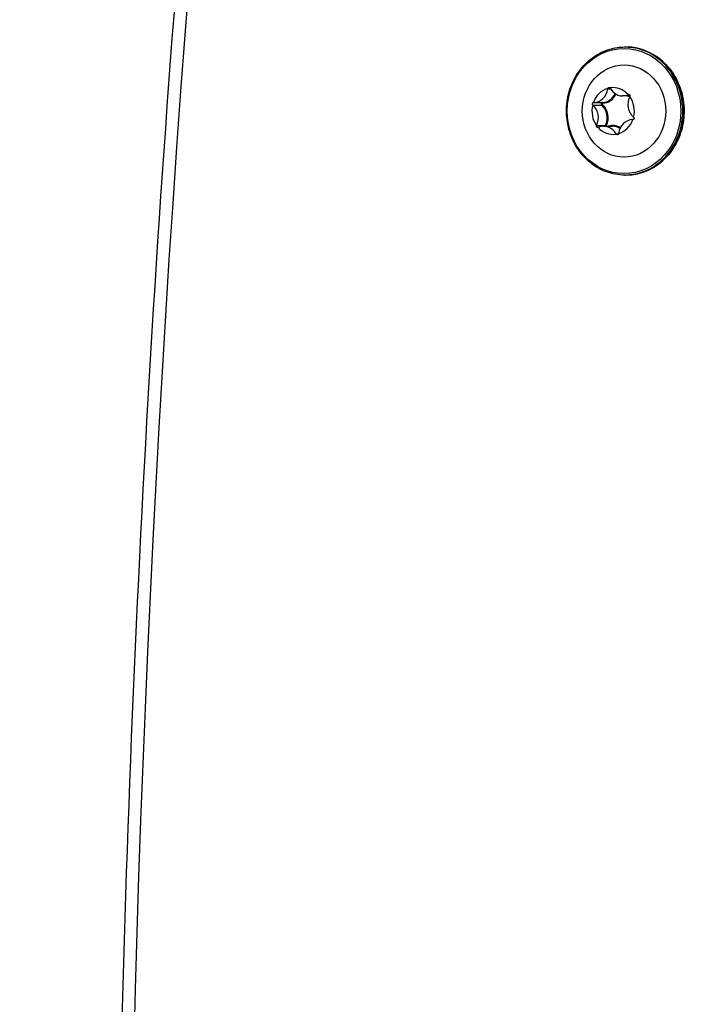
# Model space of a CAD drawing. Units: millimetres. Extents: x -2358 to 2873, y -2180 to 2109.
# Drawn here: x -872 to -779, y 40 to 177 of the extents above; entities that cross this region are included whole.
import ezdxf

# ---------------------------------------------------------------- set-up
doc = ezdxf.new("R2010")
doc.units = ezdxf.units.MM
doc.header["$LTSCALE"] = 35
doc.layers.add('SW_Toestellen', color=2, linetype='Continuous')

msp = doc.modelspace()

# ---------------------------------------------------------------- linework, layer by layer
at = {"layer": 'SW_Toestellen'}
for p, q in [((-787.67, 173.5), (-787.5, 173.5)), ((-790.04, 167.7), (-789.65, 167.7)), ((-791.99, 165.79), (-790.76, 165.79)), ((-786.94, 166.71), (-787.97, 166.71)), ((-787.22, 166.87), (-787.05, 166.87)), ((-792.1, 165.43), (-790.87, 165.43)), ((-791.57, 162.6), (-790.35, 162.6)), ((-790.59, 162.48), (-789.36, 162.48)), ((-788.86, 161.41), (-788.54, 161.41)), ((-787.67, 155.7), (-787.5, 155.7))]:
    msp.add_line(p, q, dxfattribs=at)
for centre, major_axis, ratio, start_param, end_param in [((1428.96, -35.4), (0, 2522), 0.906308, 1.372432, 1.76916), ((-787.67, 164.6), (0, -8.9), 0.906308, 0, 3.141593), ((-787.5, 164.6), (0, 8.9), 0.906308, 3.141593, 6.283185), ((-789.28, 164.6), (0, 3.25), 0.906308, 0.257491, 1.19475), ((-792.03, 168.01), (0, -2.22), 0.906308, 0.021123, 1.431117), ((-790.8, 168.01), (0, -2.22), 0.906308, 0.021123, 1.109115), ((-790.76, 168.01), (0, -2.32), 0.906308, 0.021123, 1.097524), ((-789.85, 167.68), (0, 0.204), 0.906308, 1.264915, 1.431117), ((-789.28, 164.6), (0, 3.25), 0.906308, 5.493479, 6.430737), ((-789.85, 167.68), (0, -0.204), 0.906308, 2.115518, 2.28172), ((-787.97, 168.93), (0, -2.22), 0.906308, 5.257111, 6.667105), ((-791.98, 165.59), (0, 0.204), 0.906308, 0.021123, 0.187325), ((-790.76, 165.59), (0, 0.204), 0.906308, 0.021123, 2.478315), ((-790.72, 165.59), (-0.0583, -0.0823), 0.976562, 3.825994, 6.283185), ((-790.76, 165.69), (-0.0023, 0.1), 0.422524, 4.70254, 6.273336), ((-785.22, 165.51), (0, -2.22), 0.906308, 4.209914, 5.619907), ((-786.7, 168.93), (0, -2.32), 0.906308, 5.988678, 6.158339), ((-787.15, 166.68), (0, 0.204), 0.906308, 0.217718, 0.383919), ((-787.15, 166.68), (0, -0.204), 0.906308, 1.068321, 1.234523), ((-789.28, 164.6), (0, -3.25), 0.906308, 1.304688, 2.241947), ((-789.28, 164.6), (0, 3.25), 0.906308, 1.304688, 2.241947), ((-791.98, 165.59), (0, 0.204), 0.906308, 2.312113, 2.478315), ((-793.34, 163.68), (0, 2.22), 0.906308, 4.209914, 5.619907), ((-790.82, 165.51), (-0.0653, -0.0757), 0.333014, 0.279587, 1.850383), ((-792.11, 163.68), (0, -2.22), 0.906308, 1.068321, 2.478315), ((-792.07, 163.68), (0, 2.32), 0.906308, 4.209914, 5.619907), ((-789.28, 164.6), (0, -3.25), 0.906308, 0.257491, 1.19475), ((-786.53, 161.18), (0, 2.22), 0.906308, 0.021123, 1.431117), ((-786.57, 163.6), (0, -0.204), 0.906308, 0.021123, 0.187325), ((-786.57, 163.6), (0, -0.204), 0.906308, 2.312113, 2.478315), ((-791.41, 162.51), (0, 0.204), 0.906308, 1.068321, 1.234523), ((-791.41, 162.51), (0, -0.204), 0.906308, 0.217718, 0.383919), ((-789.28, 164.6), (0, -3.25), 0.906308, 5.493479, 6.430737), ((-790.59, 160.26), (0, 2.22), 0.906308, 5.257111, 6.667105), ((-790.18, 162.51), (0, -0.204), 0.906308, 4.209914, 4.84849), ((-790.27, 162.56), (-0.0895, 0.0446), 0.203531, 4.324432, 5.895228), ((-790.14, 162.51), (0, 0.104), 0.906308, 1.068321, 1.83965), ((-789.32, 160.26), (0, 2.32), 0.906308, 5.76599, 6.577693), ((-789.36, 160.26), (0, 2.22), 0.906308, 5.746212, 6.283185), ((-788.71, 161.51), (0, -0.204), 0.906308, 1.264915, 1.431117), ((-788.71, 161.51), (0, 0.204), 0.906308, 2.115518, 2.28172)]:
    msp.add_ellipse(centre, major_axis=major_axis, ratio=ratio, start_param=start_param, end_param=end_param, dxfattribs=at)
for major_axis in [(0, 8.7), (0, 6.4)]:
    msp.add_ellipse((-787.76, 164.6), major_axis=major_axis, ratio=0.906308, dxfattribs=at)
for points, knots in [([(-813.35, 463.59), (-825.34, 397.94), (-834.97, 331.76), (-849.43, 198.77), (-854.26, 131.95), (-859.09, -1.89), (-859.09, -68.92), (-854.26, -202.76), (-849.43, -269.58), (-834.97, -402.57), (-825.34, -468.75), (-813.35, -534.4)], [4.5134345, 4.5134345, 4.5134345, 4.5134345, 4.5930163, 4.5930163, 4.6725981, 4.6725981, 4.7521799, 4.7521799, 4.8317617, 4.8317617, 4.9113434, 4.9113434, 4.9113434, 4.9113434]), ([(-787.67, 155.7), (-788.53, 155.7), (-789.39, 155.85), (-791.03, 156.44), (-791.8, 156.88), (-793.18, 158.01), (-793.79, 158.7), (-794.78, 160.25), (-795.17, 161.12), (-795.66, 162.94), (-795.78, 163.89), (-795.73, 165.79), (-795.57, 166.74), (-794.98, 168.53), (-794.55, 169.37), (-793.48, 170.86), (-792.83, 171.51), (-791.39, 172.55), (-790.59, 172.95), (-789.08, 173.39), (-788.38, 173.5), (-787.67, 173.5)], [1.249719, 1.249719, 1.249719, 1.249719, 1.56818, 1.56818, 1.887062, 1.887062, 2.206846, 2.206846, 2.52743, 2.52743, 2.848467, 2.848467, 3.169627, 3.169627, 3.49061, 3.49061, 3.811077, 3.811077, 4.130693, 4.130693, 4.391312, 4.391312, 4.391312, 4.391312]), ([(-787.5, 173.5), (-786.64, 173.5), (-785.78, 173.34), (-784.15, 172.75), (-783.38, 172.31), (-781.99, 171.18), (-781.38, 170.49), (-780.39, 168.94), (-780.01, 168.07), (-779.51, 166.25), (-779.4, 165.3), (-779.45, 163.4), (-779.61, 162.45), (-780.2, 160.66), (-780.63, 159.82), (-781.7, 158.33), (-782.34, 157.68), (-783.78, 156.64), (-784.58, 156.24), (-786.1, 155.8), (-786.8, 155.7), (-787.5, 155.7)], [4.391312, 4.391312, 4.391312, 4.391312, 4.709773, 4.709773, 5.028655, 5.028655, 5.348438, 5.348438, 5.669023, 5.669023, 5.99006, 5.99006, 6.311219, 6.311219, 6.632203, 6.632203, 6.952669, 6.952669, 7.272285, 7.272285, 7.532904, 7.532904, 7.532904, 7.532904]), ([(-790.03, 167.74), (-790.02, 167.76), (-790.01, 167.77), (-789.99, 167.8), (-789.97, 167.81), (-789.94, 167.84), (-789.92, 167.85), (-789.89, 167.87), (-789.87, 167.87), (-789.86, 167.88)], [-0.02527813, -0.02527813, -0.02527813, -0.02527813, -0.01907137, -0.01907137, -0.01425014, -0.01425014, -0.00680113, -0.00680113, -0.00225956, -0.00225956, -0.00225956, -0.00225956]), ([(-789.86, 167.88), (-789.86, 167.88), (-789.86, 167.88), (-789.84, 167.88), (-789.82, 167.88), (-789.78, 167.87), (-789.76, 167.87), (-789.73, 167.84), (-789.72, 167.83), (-789.71, 167.81)], [-0.02311288, -0.02311288, -0.02311288, -0.02311288, -0.02249552, -0.02249552, -0.01555481, -0.01555481, -0.00800013, -0.00800013, 0, 0, 0, 0]), ([(-792.12, 165.45), (-792.13, 165.47), (-792.14, 165.49), (-792.14, 165.54), (-792.15, 165.56), (-792.14, 165.61), (-792.14, 165.63), (-792.13, 165.65)], [-0.02301518, -0.02301518, -0.02301518, -0.02301518, -0.01373802, -0.01373802, -0.00690319, -0.00690319, 0, 0, 0, 0]), ([(-792.13, 165.65), (-792.13, 165.66), (-792.12, 165.67), (-792.12, 165.69), (-792.11, 165.71), (-792.09, 165.74), (-792.08, 165.75), (-792.05, 165.78), (-792.03, 165.78), (-792.02, 165.79)], [-0.02308893, -0.02308893, -0.02308893, -0.02308893, -0.01995701, -0.01995701, -0.01553782, -0.01553782, -0.00798597, -0.00798597, 0, 0, 0, 0]), ([(-787.19, 166.88), (-787.16, 166.89), (-787.13, 166.89), (-787.08, 166.88), (-787.06, 166.88), (-787.02, 166.86), (-787, 166.84), (-786.98, 166.83), (-786.98, 166.82), (-786.98, 166.82)], [-0.02864009, -0.02864009, -0.02864009, -0.02864009, -0.02015378, -0.02015378, -0.01383021, -0.01383021, -0.00682578, -0.00682578, -0.0056198, -0.0056198, -0.0056198, -0.0056198]), ([(-786.98, 166.82), (-786.97, 166.81), (-786.97, 166.8), (-786.96, 166.78), (-786.95, 166.77), (-786.94, 166.73), (-786.94, 166.71), (-786.95, 166.66), (-786.96, 166.64), (-786.97, 166.62)], [-0.02308354, -0.02308354, -0.02308354, -0.02308354, -0.01938319, -0.01938319, -0.0155319, -0.0155319, -0.00798103, -0.00798103, 0, 0, 0, 0]), ([(-786.37, 163.54), (-786.37, 163.53), (-786.38, 163.51), (-786.39, 163.49), (-786.4, 163.48), (-786.42, 163.45), (-786.44, 163.44), (-786.49, 163.41), (-786.51, 163.41), (-786.54, 163.4)], [-0.02308353, -0.02308353, -0.02308353, -0.02308353, -0.01938297, -0.01938297, -0.01553143, -0.01553143, -0.00798064, -0.00798064, 0, 0, 0, 0]), ([(-786.44, 163.74), (-786.41, 163.72), (-786.39, 163.7), (-786.37, 163.65), (-786.37, 163.63), (-786.36, 163.58), (-786.36, 163.56), (-786.37, 163.54)], [-0.02301518, -0.02301518, -0.02301518, -0.02301518, -0.01373777, -0.01373777, -0.00690321, -0.00690321, 0, 0, 0, 0]), ([(-791.52, 162.37), (-791.52, 162.37), (-791.52, 162.37), (-791.54, 162.39), (-791.55, 162.41), (-791.57, 162.46), (-791.58, 162.48), (-791.59, 162.53), (-791.59, 162.55), (-791.59, 162.57)], [-0.02311288, -0.02311288, -0.02311288, -0.02311288, -0.02249655, -0.02249655, -0.01555583, -0.01555583, -0.00800097, -0.00800097, 0, 0, 0, 0]), ([(-791.37, 162.31), (-791.39, 162.3), (-791.41, 162.3), (-791.44, 162.31), (-791.46, 162.32), (-791.49, 162.34), (-791.5, 162.35), (-791.52, 162.37), (-791.52, 162.37), (-791.52, 162.37)], [-0.02924122, -0.02924122, -0.02924122, -0.02924122, -0.02037606, -0.02037606, -0.0138029, -0.0138029, -0.00684882, -0.00684882, -0.00621736, -0.00621736, -0.00621736, -0.00621736]), ([(-788.64, 161.31), (-788.64, 161.31), (-788.64, 161.31), (-788.67, 161.31), (-788.69, 161.31), (-788.73, 161.32), (-788.76, 161.32), (-788.8, 161.35), (-788.83, 161.36), (-788.85, 161.38)], [-0.02311277, -0.02311277, -0.02311277, -0.02311277, -0.02249363, -0.02249363, -0.01555295, -0.01555295, -0.00799858, -0.00799858, 0, 0, 0, 0]), ([(-788.53, 161.45), (-788.53, 161.43), (-788.54, 161.4), (-788.56, 161.36), (-788.57, 161.35), (-788.6, 161.33), (-788.62, 161.32), (-788.64, 161.31)], [-0.02301518, -0.02301518, -0.02301518, -0.02301518, -0.01373789, -0.01373789, -0.0069032, -0.0069032, 0, 0, 0, 0])]:
    msp.add_open_spline(points, degree=3, knots=knots, dxfattribs=at)

doc.saveas('drawing.dxf')
